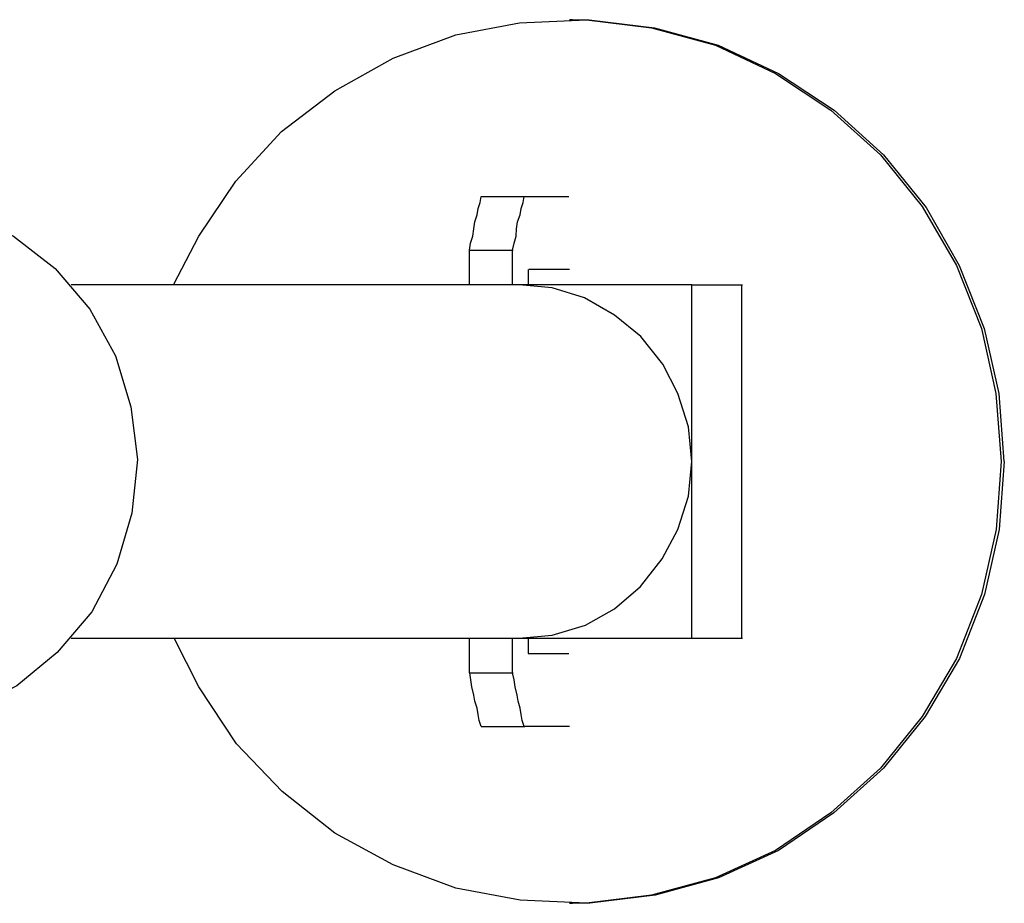
# Model space of a CAD drawing. Units: inches. Extents: x 148 to 277, y 86 to 232.
# Drawn here: x 207 to 207, y 135 to 135 of the extents above; entities that cross this region are included whole.
import ezdxf

# ---------------------------------------------------------------- set-up
doc = ezdxf.new("R2010")
doc.units = ezdxf.units.IN
doc.header["$MEASUREMENT"] = 0
for name, pattern in [('AI-Linetype-1588', [12.7, 6.35, -1.27, 1.27, -1.27, 1.27, -1.27]), ('AI-Linetype-1589', [12.7, 6.35, -1.27, 1.27, -1.27, 1.27, -1.27]), ('AI-Linetype-1590', [12.7, 6.35, -1.27, 1.27, -1.27, 1.27, -1.27]), ('AI-Linetype-1591', [12.7, 6.35, -1.27, 1.27, -1.27, 1.27, -1.27]), ('AI-Linetype-1592', [12.7, 6.35, -1.27, 1.27, -1.27, 1.27, -1.27]), ('AI-Linetype-1593', [12.7, 6.35, -1.27, 1.27, -1.27, 1.27, -1.27]), ('AI-Linetype-1594', [12.7, 6.35, -1.27, 1.27, -1.27, 1.27, -1.27]), ('AI-Linetype-1595', [12.7, 6.35, -1.27, 1.27, -1.27, 1.27, -1.27]), ('AI-Linetype-1596', [12.7, 6.35, -1.27, 1.27, -1.27, 1.27, -1.27]), ('AI-Linetype-1597', [12.7, 6.35, -1.27, 1.27, -1.27, 1.27, -1.27]), ('AI-Linetype-1598', [12.7, 6.35, -1.27, 1.27, -1.27, 1.27, -1.27]), ('AI-Linetype-1599', [12.7, 6.35, -1.27, 1.27, -1.27, 1.27, -1.27]), ('AI-Linetype-1600', [12.7, 6.35, -1.27, 1.27, -1.27, 1.27, -1.27]), ('AI-Linetype-2771', [12.7, 6.35, -1.27, 1.27, -1.27, 1.27, -1.27]), ('AI-Linetype-2772', [12.7, 6.35, -1.27, 1.27, -1.27, 1.27, -1.27]), ('AI-Linetype-2773', [12.7, 6.35, -1.27, 1.27, -1.27, 1.27, -1.27]), ('AI-Linetype-2774', [12.7, 6.35, -1.27, 1.27, -1.27, 1.27, -1.27]), ('AI-Linetype-2775', [12.7, 6.35, -1.27, 1.27, -1.27, 1.27, -1.27]), ('AI-Linetype-2776', [12.7, 6.35, -1.27, 1.27, -1.27, 1.27, -1.27]), ('AI-Linetype-2777', [12.7, 6.35, -1.27, 1.27, -1.27, 1.27, -1.27]), ('AI-Linetype-2778', [12.7, 6.35, -1.27, 1.27, -1.27, 1.27, -1.27]), ('AI-Linetype-2779', [12.7, 6.35, -1.27, 1.27, -1.27, 1.27, -1.27]), ('AI-Linetype-2780', [12.7, 6.35, -1.27, 1.27, -1.27, 1.27, -1.27]), ('AI-Linetype-2781', [12.7, 6.35, -1.27, 1.27, -1.27, 1.27, -1.27]), ('AI-Linetype-2782', [12.7, 6.35, -1.27, 1.27, -1.27, 1.27, -1.27]), ('AI-Linetype-2783', [12.7, 6.35, -1.27, 1.27, -1.27, 1.27, -1.27]), ('AI-Linetype-2784', [12.7, 6.35, -1.27, 1.27, -1.27, 1.27, -1.27]), ('AI-Linetype-2785', [12.7, 6.35, -1.27, 1.27, -1.27, 1.27, -1.27]), ('AI-Linetype-2786', [12.7, 6.35, -1.27, 1.27, -1.27, 1.27, -1.27]), ('AI-Linetype-2787', [12.7, 6.35, -1.27, 1.27, -1.27, 1.27, -1.27]), ('AI-Linetype-2788', [12.7, 6.35, -1.27, 1.27, -1.27, 1.27, -1.27]), ('AI-Linetype-33', [12.7, 6.35, -1.27, 1.27, -1.27, 1.27, -1.27]), ('AI-Linetype-34', [12.7, 6.35, -1.27, 1.27, -1.27, 1.27, -1.27]), ('AI-Linetype-3442', [12.7, 6.35, -1.27, 1.27, -1.27, 1.27, -1.27]), ('AI-Linetype-35', [12.7, 6.35, -1.27, 1.27, -1.27, 1.27, -1.27]), ('AI-Linetype-36', [12.7, 6.35, -1.27, 1.27, -1.27, 1.27, -1.27]), ('AI-Linetype-4100', [12.7, 6.35, -1.27, 1.27, -1.27, 1.27, -1.27]), ('AI-Linetype-4101', [12.7, 6.35, -1.27, 1.27, -1.27, 1.27, -1.27]), ('AI-Linetype-4102', [12.7, 6.35, -1.27, 1.27, -1.27, 1.27, -1.27]), ('AI-Linetype-4103', [12.7, 6.35, -1.27, 1.27, -1.27, 1.27, -1.27]), ('AI-Linetype-5655', [12.7, 6.35, -1.27, 1.27, -1.27, 1.27, -1.27]), ('AI-Linetype-5656', [12.7, 6.35, -1.27, 1.27, -1.27, 1.27, -1.27]), ('AI-Linetype-5657', [12.7, 6.35, -1.27, 1.27, -1.27, 1.27, -1.27]), ('AI-Linetype-5658', [12.7, 6.35, -1.27, 1.27, -1.27, 1.27, -1.27]), ('AI-Linetype-5659', [12.7, 6.35, -1.27, 1.27, -1.27, 1.27, -1.27]), ('AI-Linetype-5660', [12.7, 6.35, -1.27, 1.27, -1.27, 1.27, -1.27]), ('AI-Linetype-5661', [12.7, 6.35, -1.27, 1.27, -1.27, 1.27, -1.27]), ('AI-Linetype-5662', [12.7, 6.35, -1.27, 1.27, -1.27, 1.27, -1.27]), ('AI-Linetype-5663', [12.7, 6.35, -1.27, 1.27, -1.27, 1.27, -1.27]), ('AI-Linetype-5664', [12.7, 6.35, -1.27, 1.27, -1.27, 1.27, -1.27]), ('AI-Linetype-5665', [12.7, 6.35, -1.27, 1.27, -1.27, 1.27, -1.27]), ('AI-Linetype-5666', [12.7, 6.35, -1.27, 1.27, -1.27, 1.27, -1.27]), ('AI-Linetype-5667', [12.7, 6.35, -1.27, 1.27, -1.27, 1.27, -1.27]), ('AI-Linetype-6838', [12.7, 6.35, -1.27, 1.27, -1.27, 1.27, -1.27]), ('AI-Linetype-6839', [12.7, 6.35, -1.27, 1.27, -1.27, 1.27, -1.27]), ('AI-Linetype-6840', [12.7, 6.35, -1.27, 1.27, -1.27, 1.27, -1.27]), ('AI-Linetype-6841', [12.7, 6.35, -1.27, 1.27, -1.27, 1.27, -1.27]), ('AI-Linetype-6842', [12.7, 6.35, -1.27, 1.27, -1.27, 1.27, -1.27]), ('AI-Linetype-6843', [12.7, 6.35, -1.27, 1.27, -1.27, 1.27, -1.27]), ('AI-Linetype-6844', [12.7, 6.35, -1.27, 1.27, -1.27, 1.27, -1.27]), ('AI-Linetype-6845', [12.7, 6.35, -1.27, 1.27, -1.27, 1.27, -1.27]), ('AI-Linetype-6846', [12.7, 6.35, -1.27, 1.27, -1.27, 1.27, -1.27]), ('AI-Linetype-6847', [12.7, 6.35, -1.27, 1.27, -1.27, 1.27, -1.27]), ('AI-Linetype-6848', [12.7, 6.35, -1.27, 1.27, -1.27, 1.27, -1.27]), ('AI-Linetype-6849', [12.7, 6.35, -1.27, 1.27, -1.27, 1.27, -1.27]), ('AI-Linetype-6850', [12.7, 6.35, -1.27, 1.27, -1.27, 1.27, -1.27]), ('AI-Linetype-6851', [12.7, 6.35, -1.27, 1.27, -1.27, 1.27, -1.27]), ('AI-Linetype-6852', [12.7, 6.35, -1.27, 1.27, -1.27, 1.27, -1.27]), ('AI-Linetype-6853', [12.7, 6.35, -1.27, 1.27, -1.27, 1.27, -1.27]), ('AI-Linetype-6854', [12.7, 6.35, -1.27, 1.27, -1.27, 1.27, -1.27]), ('AI-Linetype-6855', [12.7, 6.35, -1.27, 1.27, -1.27, 1.27, -1.27]), ('AI-Linetype-7509', [12.7, 6.35, -1.27, 1.27, -1.27, 1.27, -1.27])]:
    doc.linetypes.add(name, pattern=pattern)
doc.layers.add('Ebene 1', color=7, linetype='Continuous')

msp = doc.modelspace()

# ---------------------------------------------------------------- linework, layer by layer
at = {"layer": 'Ebene 1', "color": 7, "linetype": 'AI-Linetype-1598', "lineweight": 25, "true_color": 0xffffff}
msp.add_lwpolyline([(206.98857, 135.40087), (206.99718, 135.4174), (207.00976, 135.43601), (207.02526, 135.45289), (207.04335, 135.46667), (207.06316, 135.47769), (207.08435, 135.48561), (207.10605, 135.48975), (207.12879, 135.49078), (207.15084, 135.48803), (207.17254, 135.48217), (207.19287, 135.47252), (207.21164, 135.46012), (207.22852, 135.44496), (207.24265, 135.42739), (207.25436, 135.40741), (207.2628, 135.38605), (207.26762, 135.364), (207.26952, 135.34092)], dxfattribs=at)
at = {"layer": 'Ebene 1', "color": 7, "linetype": 'AI-Linetype-5665', "lineweight": 25, "true_color": 0xffffff}
msp.add_lwpolyline([(206.98857, 135.40087), (206.99718, 135.4174), (207.00976, 135.43601), (207.02526, 135.45289), (207.04335, 135.46667), (207.06316, 135.47769), (207.08435, 135.48561), (207.10605, 135.48975), (207.12879, 135.49078), (207.15084, 135.48803), (207.17254, 135.48217), (207.19287, 135.47252), (207.21164, 135.46012), (207.22852, 135.44496), (207.24265, 135.42739), (207.25436, 135.40741), (207.2628, 135.38605), (207.26762, 135.364), (207.26952, 135.34092)], dxfattribs=at)
at = {"layer": 'Ebene 1', "color": 7, "linetype": 'AI-Linetype-35', "lineweight": 25, "true_color": 0xffffff}
msp.add_lwpolyline([(207.12396, 135.49078), (207.12293, 135.49078)], dxfattribs=at)
at = {"layer": 'Ebene 1', "color": 7, "linetype": 'AI-Linetype-4102', "lineweight": 25, "true_color": 0xffffff}
msp.add_lwpolyline([(207.12396, 135.49078), (207.12293, 135.49078)], dxfattribs=at)
at = {"layer": 'Ebene 1', "color": 7, "linetype": 'AI-Linetype-1600', "lineweight": 25, "true_color": 0xffffff}
msp.add_lwpolyline([(207.12396, 135.49078), (207.12965, 135.49078), (207.15187, 135.48803), (207.1734, 135.48217), (207.1939, 135.47252), (207.21285, 135.46012), (207.22956, 135.44496), (207.24403, 135.42705), (207.25522, 135.40741), (207.26366, 135.38605), (207.26866, 135.364), (207.27038, 135.34092)], dxfattribs=at)
at = {"layer": 'Ebene 1', "color": 7, "linetype": 'AI-Linetype-5667', "lineweight": 25, "true_color": 0xffffff}
msp.add_lwpolyline([(207.12396, 135.49078), (207.12965, 135.49078), (207.15187, 135.48803), (207.1734, 135.48217), (207.1939, 135.47252), (207.21285, 135.46012), (207.22956, 135.44496), (207.24403, 135.42705), (207.25522, 135.40741), (207.26366, 135.38605), (207.26866, 135.364), (207.27038, 135.34092)], dxfattribs=at)
at = {"layer": 'Ebene 1', "color": 7, "linetype": 'AI-Linetype-3442', "lineweight": 25, "true_color": 0xffffff}
msp.add_lwpolyline([(206.89021, 135.43084), (206.90072, 135.4298), (206.91812, 135.42567), (206.93431, 135.4174), (206.94844, 135.40638), (206.96015, 135.3926), (206.96893, 135.37675), (206.9741, 135.35952), (206.97634, 135.34161), (206.97445, 135.32335), (206.96928, 135.30613), (206.96084, 135.28993), (206.94913, 135.27615), (206.93534, 135.26478), (206.91915, 135.25652), (206.90227, 135.25204), (206.89021, 135.251)], dxfattribs=at)
at = {"layer": 'Ebene 1', "color": 7, "linetype": 'AI-Linetype-7509', "lineweight": 25, "true_color": 0xffffff}
msp.add_lwpolyline([(206.89021, 135.43084), (206.90072, 135.4298), (206.91812, 135.42567), (206.93431, 135.4174), (206.94844, 135.40638), (206.96015, 135.3926), (206.96893, 135.37675), (206.9741, 135.35952), (206.97634, 135.34161), (206.97445, 135.32335), (206.96928, 135.30613), (206.96084, 135.28993), (206.94913, 135.27615), (206.93534, 135.26478), (206.91915, 135.25652), (206.90227, 135.25204), (206.89021, 135.251)], dxfattribs=at)
at = {"layer": 'Ebene 1', "color": 7, "linetype": 'AI-Linetype-2787', "lineweight": 25, "true_color": 0xffffff}
msp.add_lwpolyline([(207.089, 135.41258), (207.08934, 135.41499), (207.0902, 135.4174), (207.09055, 135.41981), (207.09089, 135.42222), (207.09158, 135.42464), (207.09192, 135.4267), (207.09261, 135.42877), (207.09296, 135.43084)], dxfattribs=at)
at = {"layer": 'Ebene 1', "color": 7, "linetype": 'AI-Linetype-6854', "lineweight": 25, "true_color": 0xffffff}
msp.add_lwpolyline([(207.089, 135.41258), (207.08934, 135.41499), (207.0902, 135.4174), (207.09055, 135.41981), (207.09089, 135.42222), (207.09158, 135.42464), (207.09192, 135.4267), (207.09261, 135.42877), (207.09296, 135.43084)], dxfattribs=at)
at = {"layer": 'Ebene 1', "color": 7, "linetype": 'AI-Linetype-2788', "lineweight": 25, "true_color": 0xffffff}
msp.add_lwpolyline([(207.09296, 135.43084), (207.10777, 135.43084)], dxfattribs=at)
at = {"layer": 'Ebene 1', "color": 7, "linetype": 'AI-Linetype-6855', "lineweight": 25, "true_color": 0xffffff}
msp.add_lwpolyline([(207.09296, 135.43084), (207.10777, 135.43084)], dxfattribs=at)
at = {"layer": 'Ebene 1', "color": 7, "linetype": 'AI-Linetype-2779', "lineweight": 25, "true_color": 0xffffff}
msp.add_lwpolyline([(207.10364, 135.41258), (207.10415, 135.41499), (207.10484, 135.4174), (207.10502, 135.41981), (207.10536, 135.42222), (207.10622, 135.42464), (207.10657, 135.4267), (207.10725, 135.42877), (207.1076, 135.43084)], dxfattribs=at)
at = {"layer": 'Ebene 1', "color": 7, "linetype": 'AI-Linetype-6846', "lineweight": 25, "true_color": 0xffffff}
msp.add_lwpolyline([(207.10364, 135.41258), (207.10415, 135.41499), (207.10484, 135.4174), (207.10502, 135.41981), (207.10536, 135.42222), (207.10622, 135.42464), (207.10657, 135.4267), (207.10725, 135.42877), (207.1076, 135.43084)], dxfattribs=at)
at = {"layer": 'Ebene 1', "color": 7, "linetype": 'AI-Linetype-2780', "lineweight": 25, "true_color": 0xffffff}
msp.add_lwpolyline([(207.1076, 135.43084), (207.12276, 135.43084)], dxfattribs=at)
at = {"layer": 'Ebene 1', "color": 7, "linetype": 'AI-Linetype-6847', "lineweight": 25, "true_color": 0xffffff}
msp.add_lwpolyline([(207.1076, 135.43084), (207.12276, 135.43084)], dxfattribs=at)
at = {"layer": 'Ebene 1', "color": 7, "linetype": 'AI-Linetype-2781', "lineweight": 25, "true_color": 0xffffff}
msp.add_lwpolyline([(207.089, 135.41258), (207.10381, 135.41258)], dxfattribs=at)
at = {"layer": 'Ebene 1', "color": 7, "linetype": 'AI-Linetype-2782', "lineweight": 25, "true_color": 0xffffff}
msp.add_lwpolyline([(207.089, 135.40087), (207.089, 135.41258)], dxfattribs=at)
at = {"layer": 'Ebene 1', "color": 7, "linetype": 'AI-Linetype-6848', "lineweight": 25, "true_color": 0xffffff}
msp.add_lwpolyline([(207.089, 135.41258), (207.10381, 135.41258)], dxfattribs=at)
at = {"layer": 'Ebene 1', "color": 7, "linetype": 'AI-Linetype-6849', "lineweight": 25, "true_color": 0xffffff}
msp.add_lwpolyline([(207.089, 135.40087), (207.089, 135.41258)], dxfattribs=at)
at = {"layer": 'Ebene 1', "color": 7, "linetype": 'AI-Linetype-2778', "lineweight": 25, "true_color": 0xffffff}
msp.add_lwpolyline([(207.10364, 135.40087), (207.10364, 135.41258)], dxfattribs=at)
at = {"layer": 'Ebene 1', "color": 7, "linetype": 'AI-Linetype-6845', "lineweight": 25, "true_color": 0xffffff}
msp.add_lwpolyline([(207.10364, 135.40087), (207.10364, 135.41258)], dxfattribs=at)
at = {"layer": 'Ebene 1', "color": 7, "linetype": 'AI-Linetype-2772', "lineweight": 25, "true_color": 0xffffff}
msp.add_lwpolyline([(207.10898, 135.40603), (207.10898, 135.40087)], dxfattribs=at)
at = {"layer": 'Ebene 1', "color": 7, "linetype": 'AI-Linetype-6839', "lineweight": 25, "true_color": 0xffffff}
msp.add_lwpolyline([(207.10898, 135.40603), (207.10898, 135.40087)], dxfattribs=at)
at = {"layer": 'Ebene 1', "color": 7, "linetype": 'AI-Linetype-2771', "lineweight": 25, "true_color": 0xffffff}
msp.add_lwpolyline([(207.12293, 135.40603), (207.10915, 135.40603)], dxfattribs=at)
at = {"layer": 'Ebene 1', "color": 7, "linetype": 'AI-Linetype-6838', "lineweight": 25, "true_color": 0xffffff}
msp.add_lwpolyline([(207.12293, 135.40603), (207.10915, 135.40603)], dxfattribs=at)
at = {"layer": 'Ebene 1', "color": 7, "linetype": 'AI-Linetype-33', "lineweight": 25, "true_color": 0xffffff}
msp.add_lwpolyline([(207.10588, 135.40087), (206.95378, 135.40087)], dxfattribs=at)
at = {"layer": 'Ebene 1', "color": 7, "linetype": 'AI-Linetype-4100', "lineweight": 25, "true_color": 0xffffff}
msp.add_lwpolyline([(207.10588, 135.40087), (206.95378, 135.40087)], dxfattribs=at)
at = {"layer": 'Ebene 1', "color": 7, "linetype": 'AI-Linetype-1588', "lineweight": 25, "true_color": 0xffffff}
msp.add_lwpolyline([(207.16444, 135.34092), (207.16341, 135.35263), (207.15979, 135.364), (207.15463, 135.37399), (207.14722, 135.3833), (207.13826, 135.39053), (207.1281, 135.39639), (207.11707, 135.39983), (207.10588, 135.40087)], dxfattribs=at)
at = {"layer": 'Ebene 1', "color": 7, "linetype": 'AI-Linetype-1592', "lineweight": 25, "true_color": 0xffffff}
msp.add_lwpolyline([(207.16444, 135.40087), (207.10588, 135.40087)], dxfattribs=at)
at = {"layer": 'Ebene 1', "color": 7, "linetype": 'AI-Linetype-5655', "lineweight": 25, "true_color": 0xffffff}
msp.add_lwpolyline([(207.16444, 135.34092), (207.16341, 135.35263), (207.15979, 135.364), (207.15463, 135.37399), (207.14722, 135.3833), (207.13826, 135.39053), (207.1281, 135.39639), (207.11707, 135.39983), (207.10588, 135.40087)], dxfattribs=at)
at = {"layer": 'Ebene 1', "color": 7, "linetype": 'AI-Linetype-5659', "lineweight": 25, "true_color": 0xffffff}
msp.add_lwpolyline([(207.16444, 135.40087), (207.10588, 135.40087)], dxfattribs=at)
at = {"layer": 'Ebene 1', "color": 7, "linetype": 'AI-Linetype-1593', "lineweight": 25, "true_color": 0xffffff}
msp.add_lwpolyline([(207.16444, 135.34092), (207.16444, 135.40087)], dxfattribs=at)
at = {"layer": 'Ebene 1', "color": 7, "linetype": 'AI-Linetype-1595', "lineweight": 25, "true_color": 0xffffff}
msp.add_lwpolyline([(207.16444, 135.40087), (207.18167, 135.40087)], dxfattribs=at)
at = {"layer": 'Ebene 1', "color": 7, "linetype": 'AI-Linetype-5660', "lineweight": 25, "true_color": 0xffffff}
msp.add_lwpolyline([(207.16444, 135.34092), (207.16444, 135.40087)], dxfattribs=at)
at = {"layer": 'Ebene 1', "color": 7, "linetype": 'AI-Linetype-5662', "lineweight": 25, "true_color": 0xffffff}
msp.add_lwpolyline([(207.16444, 135.40087), (207.18167, 135.40087)], dxfattribs=at)
at = {"layer": 'Ebene 1', "color": 7, "linetype": 'AI-Linetype-1594', "lineweight": 25, "true_color": 0xffffff}
msp.add_lwpolyline([(207.1815, 135.28098), (207.1815, 135.40087)], dxfattribs=at)
at = {"layer": 'Ebene 1', "color": 7, "linetype": 'AI-Linetype-5661', "lineweight": 25, "true_color": 0xffffff}
msp.add_lwpolyline([(207.1815, 135.28098), (207.1815, 135.40087)], dxfattribs=at)
at = {"layer": 'Ebene 1', "color": 7, "linetype": 'AI-Linetype-1597', "lineweight": 25, "true_color": 0xffffff}
msp.add_lwpolyline([(207.26952, 135.34092), (207.2678, 135.31784), (207.2628, 135.29579), (207.25436, 135.27409), (207.24265, 135.25445), (207.22852, 135.23688), (207.21164, 135.22172), (207.19287, 135.20897), (207.17254, 135.19967), (207.15084, 135.19382), (207.12879, 135.19106), (207.10622, 135.19209), (207.08435, 135.19623), (207.06316, 135.20415), (207.04335, 135.21483), (207.02543, 135.22896), (207.00993, 135.24515), (206.99718, 135.26444), (206.98874, 135.28098)], dxfattribs=at)
at = {"layer": 'Ebene 1', "color": 7, "linetype": 'AI-Linetype-5664', "lineweight": 25, "true_color": 0xffffff}
msp.add_lwpolyline([(207.26952, 135.34092), (207.2678, 135.31784), (207.2628, 135.29579), (207.25436, 135.27409), (207.24265, 135.25445), (207.22852, 135.23688), (207.21164, 135.22172), (207.19287, 135.20897), (207.17254, 135.19967), (207.15084, 135.19382), (207.12879, 135.19106), (207.10622, 135.19209), (207.08435, 135.19623), (207.06316, 135.20415), (207.04335, 135.21483), (207.02543, 135.22896), (207.00993, 135.24515), (206.99718, 135.26444), (206.98874, 135.28098)], dxfattribs=at)
at = {"layer": 'Ebene 1', "color": 7, "linetype": 'AI-Linetype-1589', "lineweight": 25, "true_color": 0xffffff}
msp.add_lwpolyline([(207.10588, 135.28098), (207.11707, 135.28201), (207.12844, 135.28545), (207.13826, 135.29097), (207.14705, 135.29855), (207.15445, 135.30785), (207.15979, 135.31784), (207.16341, 135.32921), (207.16444, 135.34092)], dxfattribs=at)
at = {"layer": 'Ebene 1', "color": 7, "linetype": 'AI-Linetype-5656', "lineweight": 25, "true_color": 0xffffff}
msp.add_lwpolyline([(207.10588, 135.28098), (207.11707, 135.28201), (207.12844, 135.28545), (207.13826, 135.29097), (207.14705, 135.29855), (207.15445, 135.30785), (207.15979, 135.31784), (207.16341, 135.32921), (207.16444, 135.34092)], dxfattribs=at)
at = {"layer": 'Ebene 1', "color": 7, "linetype": 'AI-Linetype-1599', "lineweight": 25, "true_color": 0xffffff}
msp.add_lwpolyline([(207.27055, 135.34092), (207.26883, 135.31784), (207.26383, 135.29579), (207.25539, 135.27409), (207.24368, 135.25445), (207.22956, 135.23688), (207.21267, 135.22172), (207.1939, 135.20897), (207.17357, 135.19967), (207.15204, 135.19382), (207.12982, 135.19106), (207.12414, 135.19106)], dxfattribs=at)
at = {"layer": 'Ebene 1', "color": 7, "linetype": 'AI-Linetype-5666', "lineweight": 25, "true_color": 0xffffff}
msp.add_lwpolyline([(207.27055, 135.34092), (207.26883, 135.31784), (207.26383, 135.29579), (207.25539, 135.27409), (207.24368, 135.25445), (207.22956, 135.23688), (207.21267, 135.22172), (207.1939, 135.20897), (207.17357, 135.19967), (207.15204, 135.19382), (207.12982, 135.19106), (207.12414, 135.19106)], dxfattribs=at)
at = {"layer": 'Ebene 1', "color": 7, "linetype": 'AI-Linetype-1590', "lineweight": 25, "true_color": 0xffffff}
msp.add_lwpolyline([(207.16444, 135.28098), (207.16444, 135.34092)], dxfattribs=at)
at = {"layer": 'Ebene 1', "color": 7, "linetype": 'AI-Linetype-5657', "lineweight": 25, "true_color": 0xffffff}
msp.add_lwpolyline([(207.16444, 135.28098), (207.16444, 135.34092)], dxfattribs=at)
at = {"layer": 'Ebene 1', "color": 7, "linetype": 'AI-Linetype-34', "lineweight": 25, "true_color": 0xffffff}
msp.add_lwpolyline([(206.95378, 135.28098), (207.10588, 135.28098)], dxfattribs=at)
at = {"layer": 'Ebene 1', "color": 7, "linetype": 'AI-Linetype-4101', "lineweight": 25, "true_color": 0xffffff}
msp.add_lwpolyline([(206.95378, 135.28098), (207.10588, 135.28098)], dxfattribs=at)
at = {"layer": 'Ebene 1', "color": 7, "linetype": 'AI-Linetype-2784', "lineweight": 25, "true_color": 0xffffff}
msp.add_lwpolyline([(207.089, 135.26926), (207.089, 135.28098)], dxfattribs=at)
at = {"layer": 'Ebene 1', "color": 7, "linetype": 'AI-Linetype-6851', "lineweight": 25, "true_color": 0xffffff}
msp.add_lwpolyline([(207.089, 135.26926), (207.089, 135.28098)], dxfattribs=at)
at = {"layer": 'Ebene 1', "color": 7, "linetype": 'AI-Linetype-2777', "lineweight": 25, "true_color": 0xffffff}
msp.add_lwpolyline([(207.10364, 135.26926), (207.10364, 135.28098)], dxfattribs=at)
at = {"layer": 'Ebene 1', "color": 7, "linetype": 'AI-Linetype-6844', "lineweight": 25, "true_color": 0xffffff}
msp.add_lwpolyline([(207.10364, 135.26926), (207.10364, 135.28098)], dxfattribs=at)
at = {"layer": 'Ebene 1', "color": 7, "linetype": 'AI-Linetype-1591', "lineweight": 25, "true_color": 0xffffff}
msp.add_lwpolyline([(207.10588, 135.28098), (207.16444, 135.28098)], dxfattribs=at)
at = {"layer": 'Ebene 1', "color": 7, "linetype": 'AI-Linetype-5658', "lineweight": 25, "true_color": 0xffffff}
msp.add_lwpolyline([(207.10588, 135.28098), (207.16444, 135.28098)], dxfattribs=at)
at = {"layer": 'Ebene 1', "color": 7, "linetype": 'AI-Linetype-2773', "lineweight": 25, "true_color": 0xffffff}
msp.add_lwpolyline([(207.10898, 135.28098), (207.10898, 135.27581)], dxfattribs=at)
at = {"layer": 'Ebene 1', "color": 7, "linetype": 'AI-Linetype-6840', "lineweight": 25, "true_color": 0xffffff}
msp.add_lwpolyline([(207.10898, 135.28098), (207.10898, 135.27581)], dxfattribs=at)
at = {"layer": 'Ebene 1', "color": 7, "linetype": 'AI-Linetype-1596', "lineweight": 25, "true_color": 0xffffff}
msp.add_lwpolyline([(207.16444, 135.28098), (207.18167, 135.28098)], dxfattribs=at)
at = {"layer": 'Ebene 1', "color": 7, "linetype": 'AI-Linetype-5663', "lineweight": 25, "true_color": 0xffffff}
msp.add_lwpolyline([(207.16444, 135.28098), (207.18167, 135.28098)], dxfattribs=at)
at = {"layer": 'Ebene 1', "color": 7, "linetype": 'AI-Linetype-2774', "lineweight": 25, "true_color": 0xffffff}
msp.add_lwpolyline([(207.10898, 135.27581), (207.12276, 135.27581)], dxfattribs=at)
at = {"layer": 'Ebene 1', "color": 7, "linetype": 'AI-Linetype-6841', "lineweight": 25, "true_color": 0xffffff}
msp.add_lwpolyline([(207.10898, 135.27581), (207.12276, 135.27581)], dxfattribs=at)
at = {"layer": 'Ebene 1', "color": 7, "linetype": 'AI-Linetype-2783', "lineweight": 25, "true_color": 0xffffff}
msp.add_lwpolyline([(207.089, 135.26926), (207.10381, 135.26926)], dxfattribs=at)
at = {"layer": 'Ebene 1', "color": 7, "linetype": 'AI-Linetype-6850', "lineweight": 25, "true_color": 0xffffff}
msp.add_lwpolyline([(207.089, 135.26926), (207.10381, 135.26926)], dxfattribs=at)
at = {"layer": 'Ebene 1', "color": 7, "linetype": 'AI-Linetype-2786', "lineweight": 25, "true_color": 0xffffff}
msp.add_lwpolyline([(207.09296, 135.251), (207.09227, 135.25307), (207.09192, 135.25514), (207.09158, 135.2572), (207.09089, 135.25962), (207.09055, 135.26168), (207.08986, 135.26444), (207.08951, 135.26685), (207.08917, 135.26926)], dxfattribs=at)
at = {"layer": 'Ebene 1', "color": 7, "linetype": 'AI-Linetype-6853', "lineweight": 25, "true_color": 0xffffff}
msp.add_lwpolyline([(207.09296, 135.251), (207.09227, 135.25307), (207.09192, 135.25514), (207.09158, 135.2572), (207.09089, 135.25962), (207.09055, 135.26168), (207.08986, 135.26444), (207.08951, 135.26685), (207.08917, 135.26926)], dxfattribs=at)
at = {"layer": 'Ebene 1', "color": 7, "linetype": 'AI-Linetype-2776', "lineweight": 25, "true_color": 0xffffff}
msp.add_lwpolyline([(207.1076, 135.251), (207.10691, 135.25307), (207.10657, 135.25514), (207.10622, 135.2572), (207.10553, 135.25962), (207.10519, 135.26168), (207.1045, 135.26444), (207.10415, 135.26685), (207.10364, 135.26926)], dxfattribs=at)
at = {"layer": 'Ebene 1', "color": 7, "linetype": 'AI-Linetype-6843', "lineweight": 25, "true_color": 0xffffff}
msp.add_lwpolyline([(207.1076, 135.251), (207.10691, 135.25307), (207.10657, 135.25514), (207.10622, 135.2572), (207.10553, 135.25962), (207.10519, 135.26168), (207.1045, 135.26444), (207.10415, 135.26685), (207.10364, 135.26926)], dxfattribs=at)
at = {"layer": 'Ebene 1', "color": 7, "linetype": 'AI-Linetype-2785', "lineweight": 25, "true_color": 0xffffff}
msp.add_lwpolyline([(207.09296, 135.251), (207.10777, 135.251)], dxfattribs=at)
at = {"layer": 'Ebene 1', "color": 7, "linetype": 'AI-Linetype-6852', "lineweight": 25, "true_color": 0xffffff}
msp.add_lwpolyline([(207.09296, 135.251), (207.10777, 135.251)], dxfattribs=at)
at = {"layer": 'Ebene 1', "color": 7, "linetype": 'AI-Linetype-2775', "lineweight": 25, "true_color": 0xffffff}
msp.add_lwpolyline([(207.12293, 135.251), (207.10777, 135.251)], dxfattribs=at)
at = {"layer": 'Ebene 1', "color": 7, "linetype": 'AI-Linetype-6842', "lineweight": 25, "true_color": 0xffffff}
msp.add_lwpolyline([(207.12293, 135.251), (207.10777, 135.251)], dxfattribs=at)
at = {"layer": 'Ebene 1', "color": 7, "linetype": 'AI-Linetype-36', "lineweight": 25, "true_color": 0xffffff}
msp.add_lwpolyline([(207.12293, 135.19106), (207.12396, 135.19106)], dxfattribs=at)
at = {"layer": 'Ebene 1', "color": 7, "linetype": 'AI-Linetype-4103', "lineweight": 25, "true_color": 0xffffff}
msp.add_lwpolyline([(207.12293, 135.19106), (207.12396, 135.19106)], dxfattribs=at)

doc.saveas('drawing.dxf')
